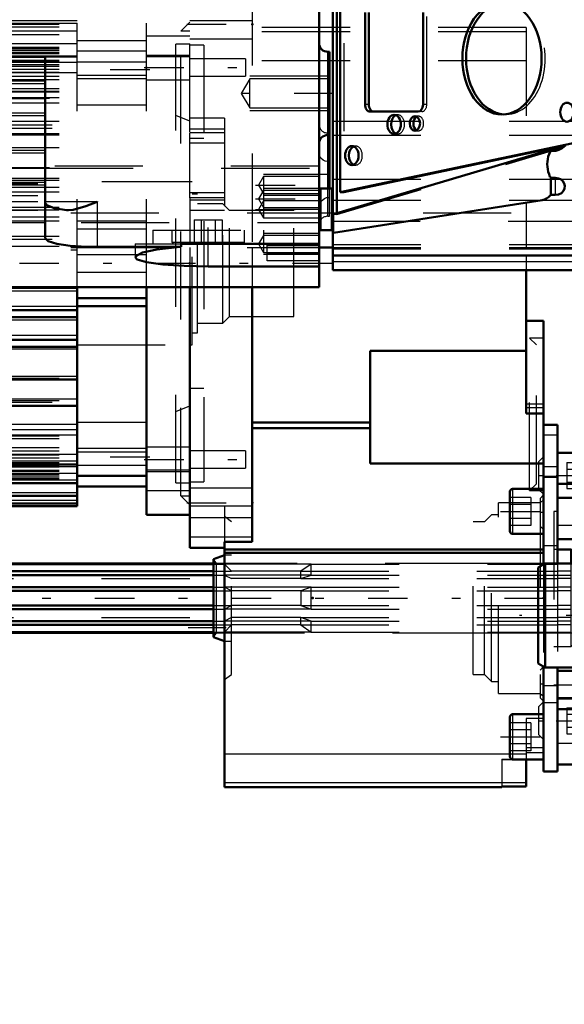
# Model space of a CAD drawing. Units: inches. Extents: x 7 to 156, y 14 to 163.
# Drawn here: x 53 to 59, y 66 to 77 of the extents above; entities that cross this region are included whole.
import ezdxf

# ---------------------------------------------------------------- set-up
doc = ezdxf.new("R2010")
doc.units = ezdxf.units.IN
doc.header["$MEASUREMENT"] = 0
doc.linetypes.add('Center', pattern=[1.5, 0.45, -0.5, 0.05, -0.5])
doc.linetypes.add('Dashed', pattern=[2, 1, -1])
for name, color, linetype, lineweight in [('2d ConnectionPoints', 7, 'Continuous', 50), ('AM_0', 7, 'Continuous', 50), ('AM_4', 3, 'Continuous', 25), ('AM_5', 3, 'Continuous', 25), ('AM_7', 7, 'Center', 25), ('AM_9', 6, 'Dashed', 25)]:
    doc.layers.add(name, color=color, linetype=linetype, lineweight=lineweight)
doc.dimstyles.get("Standard").update_dxf_attribs({"dimtxt": 0.18, "dimasz": 0.18, "dimexe": 0.18, "dimexo": 0.0625, "dimgap": 0.09, "dimtad": 0, "dimtih": 1, "dimtoh": 1, "dimdec": 4, "dimzin": 0, "dimdsep": 46, "dimtxsty": 'Standard', "dimcen": 0.09, "dimadec": 0, "dimazin": 0, "dimtfac": 1, "dimtdec": 4, "dimtofl": 0, "dimtmove": 0, "dimatfit": 3, "dimfxl": 0, "dimtolj": 1, "dimtzin": 0, "dimarcsym": 0})

# ---------------------------------------------------------------- blocks, each defined once
blk = doc.blocks.new('9_5040360_3_0_in_39B77_1_1_GN_Wire_Rope_Hoist_900')
at = {"layer": 'AM_7'}
blk.add_line((63.396, 70.267), (58.719, 70.267), dxfattribs=at)
blk = doc.blocks.new('10_5040360_4_0_in_39B77_1_1_GN_Wire_Rope_Hoist_900')
at = {"layer": 'AM_0'}
for p, q in [((59.01, 70.858), (58.931, 70.812)), ((58.931, 69.722), (58.931, 70.812)), ((59.837, 70.858), (59.01, 70.858)), ((59.01, 69.676), (59.01, 70.858)), ((58.931, 69.722), (59.01, 69.676)), ((59.01, 69.676), (59.837, 69.676))]:
    blk.add_line(p, q, dxfattribs=at)
at = {"layer": 'AM_9'}
for p, q in [((63.136, 71.133), (62.868, 71.133)), ((63.183, 71.106), (63.136, 71.133)), ((63.136, 69.401), (63.136, 71.133)), ((63.183, 69.428), (63.183, 71.106)), ((62.79, 70.858), (59.837, 70.858)), ((62.79, 69.676), (62.79, 70.858)), ((59.837, 69.676), (62.79, 69.676)), ((63.136, 69.401), (63.183, 69.428)), ((62.868, 69.401), (63.136, 69.401))]:
    blk.add_line(p, q, dxfattribs=at)
for centre, start, end in [((62.79, 70.936), 270, 0), ((62.79, 69.598), 0, 90)]:
    blk.add_arc(centre, 0.0787, start, end, dxfattribs=at)
blk = doc.blocks.new('13_SF171131M_0_in_39B77_1_1_GN_Wire_Rope_Hoist_900')
at = {"layer": 'AM_0'}
for p, q in [((46.412, 73.988), (53.695, 73.988)), ((53.695, 71.508), (53.695, 73.993)), ((54.483, 71.409), (54.483, 73.993)), ((53.695, 73.87), (54.483, 73.87)), ((46.49, 73.732), (53.695, 73.732)), ((53.695, 73.778), (54.483, 73.778)), ((46.49, 73.653), (53.695, 73.653)), ((46.49, 73.397), (53.695, 73.397)), ((46.49, 73.319), (53.695, 73.319)), ((46.49, 72.946), (53.695, 72.946)), ((46.49, 72.649), (53.695, 72.649)), ((46.412, 71.983), (53.695, 71.983)), ((53.695, 71.852), (54.483, 71.852)), ((46.412, 71.768), (53.695, 71.768)), ((53.695, 71.731), (54.483, 71.731)), ((46.412, 71.624), (53.695, 71.624)), ((46.412, 71.539), (53.695, 71.539)), ((46.412, 71.508), (53.695, 71.508)), ((54.483, 71.409), (54.975, 71.409))]:
    blk.add_line(p, q, dxfattribs=at)
at = {"layer": 'AM_4'}
for p, q in [((46.49, 73.954), (53.695, 73.954)), ((46.49, 73.779), (53.695, 73.779)), ((46.49, 73.624), (53.695, 73.624)), ((46.49, 73.45), (53.695, 73.45)), ((46.49, 73.295), (53.695, 73.295)), ((46.49, 72.728), (53.695, 72.728)), ((46.49, 72.44), (53.695, 72.44)), ((46.49, 72.38), (53.695, 72.38)), ((46.49, 72.022), (53.695, 72.022)), ((54.975, 71.916), (54.483, 71.916)), ((46.49, 71.808), (53.695, 71.808)), ((46.49, 71.663), (53.695, 71.663)), ((54.975, 71.682), (54.483, 71.682)), ((46.49, 71.578), (53.695, 71.578))]:
    blk.add_line(p, q, dxfattribs=at)
at = {"layer": 'AM_7'}
for p, q in [((54.522, 76.463), (53.656, 76.463)), ((56.589, 74.263), (42.232, 74.263)), ((54.522, 72.064), (53.656, 72.064))]:
    blk.add_line(p, q, dxfattribs=at)
at = {"layer": 'AM_9'}
for p, q in [((54.483, 73.993), (54.483, 77.118)), ((53.695, 77.019), (46.412, 77.019)), ((53.695, 76.988), (46.412, 76.988)), ((46.49, 76.98), (53.695, 76.98)), ((46.49, 76.949), (53.695, 76.949)), ((53.695, 73.993), (53.695, 77.019)), ((54.975, 77.004), (54.872, 76.901)), ((53.695, 76.903), (46.412, 76.903)), ((46.49, 76.863), (53.695, 76.863)), ((54.975, 76.845), (54.483, 76.845)), ((54.975, 76.901), (54.872, 76.901)), ((54.872, 71.626), (54.872, 76.901)), ((53.695, 76.759), (46.412, 76.759)), ((46.49, 76.719), (53.695, 76.719)), ((46.49, 76.703), (53.695, 76.703)), ((53.695, 76.796), (54.483, 76.796)), ((54.975, 76.754), (54.817, 76.754)), ((54.817, 71.773), (54.817, 76.754)), ((46.49, 76.686), (53.695, 76.686)), ((46.49, 76.664), (53.695, 76.664)), ((46.49, 76.662), (53.695, 76.662)), ((46.49, 76.647), (53.695, 76.647)), ((46.49, 76.647), (53.695, 76.647)), ((46.718, 76.623), (53.695, 76.623)), ((46.723, 76.611), (53.695, 76.611)), ((54.483, 76.675), (53.695, 76.675)), ((54.975, 76.626), (54.483, 76.626)), ((54.975, 76.611), (54.483, 76.611)), ((53.695, 76.544), (46.446, 76.544)), ((46.49, 76.573), (53.695, 76.573)), ((46.49, 76.571), (53.695, 76.571)), ((46.49, 76.56), (54.483, 76.561)), ((46.49, 76.523), (53.695, 76.523)), ((46.49, 76.504), (53.695, 76.504)), ((46.49, 76.47), (53.695, 76.47)), ((53.695, 76.552), (54.483, 76.552)), ((53.695, 76.429), (45.585, 76.429)), ((46.49, 76.435), (53.695, 76.435)), ((46.49, 76.431), (53.695, 76.431)), ((46.49, 76.389), (53.695, 76.389)), ((46.49, 76.354), (53.695, 76.354)), ((53.695, 76.402), (54.483, 76.402)), ((53.695, 76.364), (54.483, 76.364)), ((46.49, 76.251), (53.695, 76.251)), ((54.483, 76.35), (54.975, 76.35)), ((46.49, 76.219), (53.695, 76.219)), ((46.49, 76.211), (53.695, 76.211)), ((46.49, 76.147), (53.695, 76.147)), ((46.49, 76.087), (53.695, 76.087)), ((53.695, 76.066), (54.483, 76.066)), ((54.975, 75.878), (54.817, 75.945)), ((46.412, 75.838), (53.695, 75.838)), ((46.412, 75.836), (53.695, 75.836)), ((46.412, 75.799), (53.695, 75.799)), ((46.49, 75.878), (53.695, 75.878)), ((46.49, 75.74), (53.695, 75.74)), ((46.49, 75.727), (53.695, 75.727)), ((46.49, 75.725), (53.695, 75.725)), ((54.975, 75.008), (54.975, 75.745)), ((46.49, 75.581), (53.695, 75.581)), ((46.49, 75.232), (53.695, 75.232)), ((46.49, 75.208), (53.695, 75.208)), ((46.49, 75.13), (53.695, 75.13)), ((54.975, 75.189), (53.695, 75.189)), ((46.49, 75.077), (53.695, 75.077)), ((46.49, 74.903), (53.695, 74.903)), ((46.49, 74.874), (53.695, 74.874)), ((46.49, 74.795), (53.695, 74.795)), ((46.49, 74.748), (53.695, 74.748)), ((53.695, 74.749), (54.483, 74.749)), ((46.49, 74.573), (53.695, 74.573)), ((53.695, 74.657), (54.483, 74.657)), ((46.412, 74.538), (53.695, 74.539)), ((46.49, 74.46), (53.695, 74.46)), ((51.624, 74.418), (53.695, 74.418)), ((54.483, 74.362), (53.695, 74.362)), ((53.695, 74.165), (54.483, 74.165)), ((51.742, 74.108), (53.695, 74.108)), ((51.742, 74.067), (53.695, 74.067)), ((53.695, 73.338), (54.975, 73.338)), ((53.695, 72.981), (46.49, 72.981)), ((46.49, 72.963), (53.695, 72.963)), ((46.49, 72.962), (53.695, 72.962)), ((46.412, 72.689), (53.695, 72.689)), ((46.49, 72.708), (53.695, 72.708)), ((54.817, 72.582), (54.975, 72.649)), ((53.695, 72.46), (54.483, 72.46)), ((53.695, 72.315), (46.49, 72.315)), ((46.49, 72.308), (53.695, 72.308)), ((46.49, 72.276), (53.695, 72.276)), ((46.49, 72.173), (53.695, 72.173)), ((46.49, 72.138), (53.695, 72.138)), ((54.483, 72.163), (53.695, 72.163)), ((53.695, 72.125), (54.483, 72.125)), ((54.975, 72.177), (54.483, 72.177)), ((45.585, 72.098), (53.695, 72.098)), ((53.695, 72.096), (46.49, 72.096)), ((46.49, 72.092), (53.695, 72.092)), ((46.49, 72.057), (53.695, 72.057)), ((46.49, 72.004), (53.695, 72.004)), ((46.49, 71.967), (54.483, 71.966)), ((53.695, 71.955), (46.49, 71.955)), ((46.49, 71.954), (53.695, 71.954)), ((46.49, 71.916), (53.695, 71.916)), ((46.49, 71.904), (53.695, 71.904)), ((53.695, 71.975), (54.483, 71.975)), ((54.483, 71.901), (54.975, 71.901)), ((53.695, 71.88), (46.49, 71.88)), ((46.49, 71.879), (53.695, 71.879)), ((46.49, 71.865), (53.695, 71.865)), ((46.49, 71.863), (53.695, 71.863)), ((46.49, 71.84), (53.695, 71.84)), ((46.49, 71.824), (53.695, 71.824)), ((54.817, 71.773), (54.975, 71.773)), ((46.49, 71.547), (53.695, 71.547)), ((54.872, 71.626), (54.975, 71.626)), ((54.872, 71.626), (54.975, 71.523))]:
    blk.add_line(p, q, dxfattribs=at)
blk = doc.blocks.new('14_SF17213143G_0_in_39B77_1_1_GN_Wire_Rope_Hoist_900')
at = {"layer": 'AM_0'}
for p, q in [((58.794, 72.562), (58.794, 74.189)), ((54.975, 73.993), (54.975, 71.036)), ((55.683, 73.993), (55.683, 71.103)), ((58.99, 73.614), (58.794, 73.614)), ((58.99, 73.614), (58.99, 71.878)), ((57.022, 73.273), (57.022, 71.993)), ((57.022, 73.273), (58.794, 73.273)), ((58.794, 72.562), (58.99, 72.562)), ((57.022, 72.458), (55.683, 72.458)), ((57.022, 72.393), (55.683, 72.393)), ((58.99, 71.993), (57.022, 71.993)), ((55.368, 71.103), (55.368, 68.319)), ((55.683, 71.103), (55.368, 71.103)), ((55.368, 71.036), (54.975, 71.036)), ((58.99, 71.015), (55.368, 71.015)), ((55.368, 70.952), (55.244, 70.907)), ((55.244, 70.021), (55.244, 70.907)), ((58.99, 70.98), (55.368, 70.98)), ((55.244, 70.021), (55.368, 69.976)), ((58.794, 68.633), (58.794, 68.324)), ((55.368, 68.319), (58.518, 68.319)), ((58.518, 68.324), (58.518, 68.319)), ((58.518, 68.324), (58.794, 68.324))]:
    blk.add_line(p, q, dxfattribs=at)
at = {"layer": 'AM_4'}
for p, q in [((58.99, 72.668), (58.794, 72.668)), ((58.99, 72.624), (58.794, 72.624)), ((55.683, 71.509), (54.975, 71.509)), ((55.683, 71.157), (54.975, 71.157)), ((58.609, 68.693), (55.368, 68.693)), ((58.794, 68.366), (55.368, 68.366))]:
    blk.add_line(p, q, dxfattribs=at)
at = {"layer": 'AM_7'}
for p, q in [((54.939, 76.98), (55.719, 76.98)), ((54.458, 76.488), (55.636, 76.488)), ((58.998, 72.551), (58.825, 72.551)), ((54.458, 72.039), (55.636, 72.039)), ((58.933, 71.856), (58.993, 71.856)), ((54.939, 71.547), (55.719, 71.547)), ((58.949, 71.439), (58.992, 71.439)), ((54.955, 70.13), (55.388, 70.13)), ((58.949, 69.49), (58.992, 69.49)), ((58.933, 69.072), (58.993, 69.072))]:
    blk.add_line(p, q, dxfattribs=at)
at = {"layer": 'AM_9'}
for p, q in [((55.683, 77.511), (54.975, 77.511)), ((54.975, 75.759), (54.975, 77.511)), ((55.683, 77.511), (55.683, 74.485)), ((55.683, 77.369), (54.975, 77.369)), ((55.683, 77.147), (54.975, 77.147)), ((55.683, 77.018), (54.975, 77.018)), ((58.794, 76.941), (55.683, 76.941)), ((58.794, 76.941), (58.794, 74.445)), ((54.975, 76.813), (55.683, 76.813)), ((58.794, 76.894), (55.683, 76.894)), ((55.132, 76.744), (54.975, 76.744)), ((55.132, 76.744), (55.132, 71.783)), ((55.605, 76.586), (54.975, 76.586)), ((55.605, 76.586), (55.605, 76.389)), ((58.794, 76.566), (55.683, 76.566)), ((54.975, 76.389), (55.605, 76.389)), ((55.368, 75.914), (54.975, 75.914)), ((55.368, 75.914), (55.368, 74.866)), ((55.368, 75.789), (54.975, 75.789)), ((55.368, 75.745), (54.975, 75.745)), ((55.132, 75.681), (54.975, 75.681)), ((55.368, 75.629), (54.975, 75.629)), ((55.002, 75.189), (54.975, 75.189)), ((55.002, 73.338), (55.002, 75.189)), ((55.368, 75.064), (54.975, 75.064)), ((55.061, 75.051), (55.002, 75.051)), ((55.061, 73.476), (55.061, 75.051)), ((55.368, 75.008), (54.975, 75.008)), ((54.975, 75.008), (54.975, 74.485)), ((55.368, 74.981), (54.975, 74.981)), ((55.349, 74.942), (55.061, 74.942)), ((55.427, 74.864), (55.349, 74.942)), ((55.349, 73.584), (55.349, 74.942)), ((55.368, 74.866), (54.975, 74.866)), ((56.156, 74.864), (55.427, 74.864)), ((55.427, 73.663), (55.427, 74.864)), ((56.156, 73.663), (56.156, 74.864)), ((54.975, 74.445), (54.975, 73.993)), ((55.683, 74.445), (55.683, 73.993)), ((58.794, 74.356), (58.794, 74.189)), ((55.061, 73.584), (55.349, 73.584)), ((55.349, 73.584), (55.427, 73.663)), ((55.427, 73.663), (56.156, 73.663)), ((55.002, 73.476), (55.061, 73.476)), ((54.975, 73.338), (55.002, 73.338)), ((58.912, 73.338), (58.833, 73.417)), ((58.99, 73.417), (58.833, 73.417)), ((58.833, 71.685), (58.833, 73.417)), ((58.912, 71.763), (58.912, 73.338)), ((54.975, 72.846), (55.132, 72.846)), ((55.605, 72.137), (54.975, 72.137)), ((55.605, 72.137), (55.605, 71.941)), ((58.99, 72.069), (58.935, 72.013)), ((58.935, 72.013), (58.935, 71.698)), ((54.975, 71.941), (55.605, 71.941)), ((54.975, 71.783), (55.132, 71.783)), ((55.683, 71.714), (54.975, 71.714)), ((58.833, 71.685), (58.912, 71.763)), ((58.833, 71.685), (58.99, 71.685)), ((58.935, 71.698), (58.99, 71.643)), ((58.951, 71.547), (58.479, 71.547)), ((58.479, 69.382), (58.479, 71.547)), ((58.99, 71.635), (58.951, 71.596)), ((58.951, 71.596), (58.951, 69.332)), ((58.99, 71.579), (58.951, 71.547)), ((55.368, 71.508), (54.975, 71.508)), ((55.368, 71.508), (55.368, 71.103)), ((54.975, 71.38), (55.683, 71.38)), ((55.447, 71.33), (55.368, 71.389)), ((55.447, 69.598), (55.447, 71.33)), ((58.321, 71.33), (58.193, 71.33)), ((58.193, 69.598), (58.193, 71.33)), ((58.4, 71.409), (58.321, 71.33)), ((58.321, 69.598), (58.321, 71.33)), ((58.479, 71.409), (58.4, 71.409)), ((58.4, 69.519), (58.4, 71.409)), ((58.951, 71.281), (58.99, 71.242)), ((55.276, 70.858), (55.244, 70.907)), ((55.447, 70.952), (55.368, 70.952)), ((58.193, 70.858), (55.276, 70.858)), ((55.276, 70.07), (55.276, 70.858)), ((55.447, 70.769), (55.368, 70.85)), ((56.353, 70.85), (55.368, 70.85)), ((56.235, 70.769), (55.447, 70.769)), ((56.353, 70.85), (56.235, 70.769)), ((56.235, 70.685), (56.235, 70.769)), ((56.353, 70.725), (56.353, 70.85)), ((55.368, 70.725), (55.447, 70.685)), ((56.353, 70.725), (55.368, 70.725)), ((56.235, 70.685), (55.447, 70.685)), ((56.235, 70.685), (56.353, 70.725)), ((55.447, 70.548), (55.368, 70.589)), ((56.353, 70.589), (55.368, 70.589)), ((56.235, 70.548), (55.447, 70.548)), ((56.353, 70.589), (56.235, 70.548)), ((56.235, 70.548), (56.235, 70.38)), ((56.353, 70.34), (56.353, 70.589)), ((55.368, 70.34), (55.447, 70.38)), ((56.353, 70.34), (55.368, 70.34)), ((56.235, 70.38), (55.447, 70.38)), ((56.235, 70.38), (56.353, 70.34)), ((55.447, 70.244), (55.368, 70.203)), ((56.235, 70.244), (55.447, 70.244)), ((56.235, 70.159), (56.235, 70.244)), ((56.353, 70.203), (56.235, 70.244)), ((56.353, 70.203), (55.368, 70.203)), ((55.368, 70.078), (55.447, 70.159)), ((56.235, 70.159), (55.447, 70.159)), ((56.235, 70.159), (56.353, 70.078)), ((56.353, 70.078), (56.353, 70.203)), ((55.244, 70.021), (55.276, 70.07)), ((55.276, 70.07), (58.193, 70.07)), ((56.353, 70.078), (55.368, 70.078)), ((55.368, 69.976), (55.447, 69.976)), ((58.99, 69.687), (58.951, 69.647)), ((55.368, 69.539), (55.447, 69.598)), ((58.193, 69.598), (58.321, 69.598)), ((58.321, 69.598), (58.4, 69.519)), ((58.4, 69.519), (58.479, 69.519)), ((58.479, 69.382), (58.951, 69.382)), ((58.951, 69.382), (58.99, 69.349)), ((58.951, 69.332), (58.99, 69.293)), ((58.99, 69.285), (58.935, 69.23)), ((58.935, 69.23), (58.935, 68.915)), ((58.794, 69.098), (58.794, 68.633)), ((58.99, 69.098), (58.794, 69.098)), ((58.935, 68.915), (58.99, 68.859)), ((58.99, 68.764), (58.794, 68.764)), ((58.794, 68.693), (58.609, 68.693)), ((58.794, 68.712), (58.99, 68.712)), ((58.518, 68.637), (58.794, 68.637)), ((58.518, 68.637), (58.518, 68.324)), ((58.518, 68.633), (58.64, 68.633))]:
    blk.add_line(p, q, dxfattribs=at)
blk = doc.blocks.new('15_SF171131TA_0_in_39B77_1_1_GN_Wire_Rope_Hoist_900')
at = {"layer": 'AM_0'}
for p, q in [((58.99, 72.433), (59.148, 72.433)), ((59.148, 72.433), (59.148, 70.858)), ((59.392, 72.112), (59.148, 72.112)), ((59.412, 71.763), (59.412, 72.092)), ((58.99, 70.846), (58.99, 71.878)), ((58.99, 71.842), (59.148, 71.842)), ((58.609, 71.673), (58.609, 71.224)), ((58.99, 71.704), (58.64, 71.704)), ((59.837, 71.763), (59.148, 71.763)), ((60.171, 71.763), (60.152, 71.763)), ((58.64, 71.193), (58.99, 71.193)), ((59.148, 71.133), (59.837, 71.133)), ((59.305, 71.015), (59.148, 71.015)), ((59.305, 70.858), (59.305, 71.015)), ((59.345, 70.976), (59.305, 71.015)), ((59.345, 70.858), (59.345, 70.976)), ((58.99, 69.688), (58.99, 68.496)), ((59.148, 69.676), (59.148, 68.496)), ((59.329, 69.637), (59.148, 69.637)), ((59.345, 69.622), (59.329, 69.637)), ((59.329, 69.328), (59.329, 69.637)), ((59.345, 69.338), (59.345, 69.622)), ((59.392, 69.328), (59.148, 69.328)), ((59.335, 69.328), (59.345, 69.338)), ((59.837, 69.204), (59.148, 69.204)), ((59.412, 69.204), (59.412, 69.308)), ((60.171, 69.204), (60.152, 69.204)), ((58.609, 69.114), (58.609, 68.665)), ((58.99, 69.145), (58.64, 69.145)), ((58.64, 68.633), (58.99, 68.633)), ((59.148, 68.574), (60.171, 68.574)), ((58.99, 68.496), (59.148, 68.496))]:
    blk.add_line(p, q, dxfattribs=at)
for centre, radius, start, end in [((59.392, 72.092), 0.0197, 360, 90), ((58.64, 71.673), 0.0315, 90, 180), ((58.64, 71.224), 0.0315, 180, 270), ((59.392, 69.308), 0.0197, 0, 90), ((58.64, 69.114), 0.0315, 90, 180), ((58.64, 68.665), 0.0315, 180, 270)]:
    blk.add_arc(centre, radius, start, end, dxfattribs=at)
at = {"layer": 'AM_4'}
for p, q in [((58.99, 72.317), (59.148, 72.317)), ((59.392, 71.763), (59.392, 72.112)), ((58.99, 71.957), (59.148, 71.957)), ((58.64, 71.704), (58.64, 71.193)), ((58.99, 71.06), (59.148, 71.06)), ((58.99, 70.866), (59.148, 70.866)), ((58.99, 69.472), (59.148, 69.472)), ((59.392, 69.204), (59.392, 69.328)), ((58.99, 69.278), (59.148, 69.278)), ((58.64, 69.145), (58.64, 68.633))]:
    blk.add_line(p, q, dxfattribs=at)
at = {"layer": 'AM_7'}
for p, q in [((59.135, 71.856), (59.425, 71.856)), ((59.138, 69.48), (59.355, 69.48)), ((59.135, 69.072), (59.425, 69.072))]:
    blk.add_line(p, q, dxfattribs=at)
at = {"layer": 'AM_9'}
for p, q in [((59.254, 72.004), (59.412, 72.004)), ((59.254, 72.004), (59.254, 71.708)), ((59.254, 71.93), (59.412, 71.93)), ((59.254, 71.782), (59.412, 71.782)), ((59.254, 71.708), (59.412, 71.708)), ((59.392, 71.6), (59.392, 71.763)), ((59.412, 71.62), (59.412, 71.763)), ((60.152, 71.763), (59.837, 71.763)), ((60.172, 71.763), (60.172, 71.133)), ((58.845, 71.608), (58.609, 71.608)), ((58.845, 71.608), (58.845, 71.289)), ((59.329, 71.606), (59.148, 71.606)), ((59.148, 71.6), (59.392, 71.6)), ((59.329, 71.291), (59.329, 71.606)), ((59.345, 71.59), (59.329, 71.606)), ((59.345, 71.307), (59.345, 71.59)), ((60.68, 71.601), (60.172, 71.601)), ((60.695, 71.586), (60.68, 71.601)), ((60.68, 71.601), (60.68, 71.296)), ((60.695, 71.586), (60.695, 71.311)), ((58.845, 71.528), (58.609, 71.528)), ((59.148, 71.448), (59.109, 71.448)), ((59.109, 71.448), (59.109, 69.48)), ((58.845, 71.369), (58.609, 71.369)), ((58.845, 71.289), (58.609, 71.289)), ((59.148, 71.291), (59.329, 71.291)), ((59.329, 71.291), (59.345, 71.307)), ((60.172, 71.296), (60.68, 71.296)), ((60.68, 71.296), (60.695, 71.311)), ((59.837, 71.133), (60.171, 71.133)), ((59.148, 71.015), (59.109, 71.015)), ((59.345, 70.858), (58.99, 70.858)), ((58.99, 70.846), (58.99, 69.688)), ((59.148, 70.858), (59.148, 69.676)), ((59.305, 70.85), (59.148, 70.85)), ((59.305, 70.769), (59.148, 70.769)), ((59.305, 69.913), (59.305, 70.858)), ((59.345, 69.952), (59.345, 70.858)), ((59.148, 70.725), (59.305, 70.725)), ((59.305, 70.685), (59.148, 70.685)), ((59.305, 70.589), (59.148, 70.589)), ((59.305, 70.548), (59.148, 70.548)), ((59.305, 70.38), (59.148, 70.38)), ((59.148, 70.34), (59.305, 70.34)), ((59.305, 70.244), (59.148, 70.244)), ((59.305, 70.203), (59.148, 70.203)), ((59.305, 70.159), (59.148, 70.159)), ((58.99, 70.07), (59.345, 70.07)), ((59.148, 70.078), (59.305, 70.078)), ((59.109, 69.913), (59.305, 69.913)), ((59.305, 69.913), (59.345, 69.952)), ((59.109, 69.48), (59.148, 69.48)), ((59.148, 69.322), (59.329, 69.322)), ((59.329, 69.322), (59.335, 69.328)), ((59.329, 69.322), (59.329, 69.328)), ((59.254, 69.22), (59.412, 69.22)), ((59.254, 69.22), (59.254, 68.925)), ((59.392, 68.816), (59.392, 69.204)), ((59.412, 68.836), (59.412, 69.204)), ((60.152, 69.204), (59.837, 69.204)), ((60.172, 69.204), (60.172, 68.574)), ((59.254, 69.146), (59.412, 69.146)), ((58.845, 69.049), (58.609, 69.049)), ((58.845, 69.049), (58.845, 68.73)), ((59.254, 68.998), (59.412, 68.998)), ((60.68, 69.042), (60.172, 69.042)), ((60.695, 69.027), (60.68, 69.042)), ((60.68, 69.042), (60.68, 68.737)), ((60.695, 69.027), (60.695, 68.752)), ((58.845, 68.969), (58.609, 68.969)), ((59.254, 68.925), (59.412, 68.925)), ((58.845, 68.81), (58.609, 68.81)), ((59.148, 68.816), (59.392, 68.816)), ((60.68, 68.737), (60.695, 68.752)), ((58.845, 68.73), (58.609, 68.73)), ((60.172, 68.737), (60.68, 68.737))]:
    blk.add_line(p, q, dxfattribs=at)
for centre, end in [((59.392, 71.62), 360), ((59.392, 68.836), 0)]:
    blk.add_arc(centre, 0.0197, 270, end, dxfattribs=at)
blk = doc.blocks.new('16_21273036001164_2_0_in_39B77_1_1_GN_Wire_Rope_Hoist_900')
at = {"layer": 'AM_0'}
for p, q in [((55.244, 70.858), (21.955, 70.858)), ((22.795, 70.85), (55.244, 70.85)), ((22.86, 70.769), (55.244, 70.769)), ((22.86, 70.725), (55.244, 70.725)), ((22.86, 70.589), (55.244, 70.589)), ((22.86, 70.548), (55.244, 70.548)), ((22.86, 70.38), (55.244, 70.38)), ((22.86, 70.34), (55.244, 70.34)), ((22.86, 70.203), (55.244, 70.203)), ((22.86, 70.159), (55.244, 70.159)), ((22.86, 70.078), (55.244, 70.078)), ((22.86, 70.07), (55.244, 70.07))]:
    blk.add_line(p, q, dxfattribs=at)
at = {"layer": 'AM_9'}
for p, q in [((55.275, 70.858), (55.244, 70.858)), ((55.244, 70.85), (55.368, 70.85)), ((55.244, 70.769), (55.447, 70.769)), ((56.235, 70.769), (59.148, 70.769)), ((56.353, 70.85), (59.148, 70.85)), ((58.99, 70.858), (58.193, 70.858)), ((17.973, 70.685), (55.447, 70.685)), ((55.244, 70.725), (55.368, 70.725)), ((56.235, 70.685), (59.148, 70.685)), ((56.353, 70.725), (59.148, 70.725)), ((55.244, 70.589), (55.368, 70.589)), ((55.244, 70.548), (55.447, 70.548)), ((56.235, 70.548), (59.148, 70.548)), ((56.353, 70.589), (59.148, 70.589)), ((55.244, 70.38), (55.447, 70.38)), ((55.244, 70.34), (55.368, 70.34)), ((56.235, 70.38), (59.148, 70.38)), ((56.353, 70.34), (59.148, 70.34)), ((17.973, 70.244), (55.447, 70.244)), ((56.235, 70.244), (59.148, 70.244)), ((55.244, 70.203), (55.368, 70.203)), ((55.244, 70.159), (55.447, 70.159)), ((56.235, 70.159), (59.148, 70.159)), ((56.353, 70.203), (59.148, 70.203)), ((55.244, 70.078), (55.368, 70.078)), ((55.244, 70.07), (55.275, 70.07)), ((56.353, 70.078), (59.148, 70.078)), ((58.193, 70.07), (58.99, 70.07))]:
    blk.add_line(p, q, dxfattribs=at)
blk = doc.blocks.new('19_3437005230_0_in_39B77_1_1_GN_Wire_Rope_Hoist_900')
at = {"layer": 'AM_7'}
for p, q in [((58.504, 71.448), (63.003, 71.448)), ((58.504, 68.889), (63.003, 68.889))]:
    blk.add_line(p, q, dxfattribs=at)
blk = doc.blocks.new('23_2425000410_2_0_in_39B77_1_1_GN_Wire_Rope_Hoist_900')
at = {"layer": 'AM_7'}
blk.add_line((15.148, 70.464), (66.644, 70.464), dxfattribs=at)
blk = doc.blocks.new('27_SH3_L_L2_EC_YAL_0_in_39B77_1_1_GN_Wire_Rope_Hoist_900')
at = {"layer": 'AM_0'}
for p, q in [((56.599, 74.189), (56.599, 84.465)), ((56.644, 78.737), (56.644, 74.836)), ((56.682, 78.737), (56.682, 75.075)), ((56.966, 77.115), (56.966, 76.067)), ((57.007, 77.115), (57.007, 76.067)), ((57.623, 76.067), (57.623, 77.115)), ((57.021, 75.989), (57.567, 75.989)), ((56.682, 75.075), (59.399, 75.646)), ((56.723, 75.075), (59.196, 75.595)), ((59.196, 75.595), (59.196, 75.575)), ((56.605, 74.824), (59.065, 75.553)), ((59.079, 75.556), (59.124, 75.563)), ((59.124, 75.544), (59.079, 75.544)), ((59.079, 75.236), (59.124, 75.236)), ((56.58, 75.115), (56.462, 75.115)), ((56.723, 75.075), (56.682, 75.075)), ((59.079, 75.043), (59.124, 75.043)), ((56.605, 74.611), (58.974, 74.983)), ((56.462, 74.642), (56.58, 74.642)), ((56.599, 74.356), (59.591, 74.356)), ((56.599, 74.189), (59.591, 74.189))]:
    blk.add_line(p, q, dxfattribs=at)
for points in [[(59.24, 75.602), (59.202, 75.572), (59.165, 75.552), (59.132, 75.544), (59.124, 75.544)], [(59.124, 75.563), (59.141, 75.565), (59.158, 75.568), (59.175, 75.571), (59.191, 75.574), (59.196, 75.575)], [(59.196, 75.595), (59.211, 75.597), (59.226, 75.6), (59.24, 75.602)], [(59.065, 75.532), (59.054, 75.505), (59.045, 75.478), (59.039, 75.449), (59.035, 75.42), (59.033, 75.391), (59.035, 75.362), (59.038, 75.333), (59.045, 75.304), (59.053, 75.276), (59.064, 75.249), (59.065, 75.248)], [(59.079, 75.556), (59.077, 75.556), (59.076, 75.555), (59.074, 75.555), (59.072, 75.555), (59.071, 75.555), (59.069, 75.554), (59.068, 75.554), (59.066, 75.553), (59.065, 75.553), (59.065, 75.553)], [(59.065, 75.532), (59.07, 75.54), (59.073, 75.542), (59.077, 75.544), (59.079, 75.544)], [(59.079, 75.236), (59.076, 75.237), (59.072, 75.239), (59.068, 75.243), (59.065, 75.248)], [(59.124, 75.236), (59.161, 75.23), (59.185, 75.219)], [(59.124, 75.043), (59.16, 75.048), (59.193, 75.063), (59.217, 75.087), (59.229, 75.116), (59.231, 75.145), (59.225, 75.173), (59.211, 75.197), (59.19, 75.216), (59.185, 75.219)], [(58.974, 74.983), (58.987, 74.986), (59, 74.991), (59.013, 74.996), (59.025, 75.002), (59.036, 75.01), (59.047, 75.018), (59.057, 75.028), (59.065, 75.036)], [(59.079, 75.043), (59.074, 75.042), (59.07, 75.04), (59.065, 75.036)], [(56.605, 74.824), (56.604, 74.824), (56.603, 74.823), (56.602, 74.823), (56.601, 74.823), (56.6, 74.822), (56.6, 74.822), (56.6, 74.822), (56.599, 74.821), (56.599, 74.821)], [(56.605, 74.611), (56.601, 74.61), (56.599, 74.61), (56.599, 74.609)]]:
    blk.add_lwpolyline(points, dxfattribs=at)
for centre, start, end in [((56.58, 75.134), 270, 360), ((56.462, 75.095), 90, 167.317), ((56.462, 74.662), 192.683, 270), ((56.58, 74.623), 0, 90)]:
    blk.add_arc(centre, 0.0197, start, end, dxfattribs=at)
for centre, major_axis in [((58.519, 76.591), (0, 0.636)), ((59.257, 75.981), (0, 0.108)), ((57.294, 75.843), (0, 0.108)), ((57.53, 75.853), (0, 0.0827)), ((56.815, 75.489), (0, 0.108))]:
    blk.add_ellipse(centre, major_axis=major_axis, ratio=0.707107, dxfattribs=at)
for centre, major_axis, start_param, end_param in [((58.561, 76.591), (0, 0.636), 0.046332, 3.095261), ((57.021, 76.067), (0, 0.0787), 1.570796, 3.141593), ((57.063, 76.067), (0, 0.0787), 1.570796, 3.141593), ((57.567, 76.067), (0, 0.0787), 3.141593, 4.712389), ((57.336, 75.843), (0, 0.108), 0.275469, 2.866124), ((57.571, 75.853), (0, 0.0827), 0.364185, 2.777408), ((56.857, 75.489), (0, 0.108), 0.275469, 2.866124)]:
    blk.add_ellipse(centre, major_axis=major_axis, ratio=0.707107, start_param=start_param, end_param=end_param, dxfattribs=at)
at = {"layer": 'AM_4'}
for p, q in [((57.007, 76.067), (56.966, 76.067)), ((59.065, 75.553), (59.065, 75.532)), ((59.079, 75.556), (59.079, 75.544)), ((59.124, 75.563), (59.124, 75.544)), ((59.065, 75.248), (59.065, 75.036)), ((59.079, 75.236), (59.079, 75.043)), ((59.124, 75.236), (59.124, 75.043)), ((59.185, 75.219), (59.591, 75.219)), ((56.462, 75.115), (56.462, 74.642)), ((56.58, 75.115), (56.58, 74.642)), ((58.974, 74.983), (59.591, 74.983)), ((56.605, 74.824), (56.605, 74.611)), ((56.599, 74.356), (59.591, 74.356)), ((56.599, 74.285), (59.591, 74.285))]:
    blk.add_line(p, q, dxfattribs=at)
at = {"layer": 'AM_9'}
for p, q in [((56.723, 78.764), (56.723, 75.075)), ((57.664, 76.067), (57.664, 77.115)), ((57.664, 76.067), (57.623, 76.067)), ((57.336, 75.951), (57.294, 75.951)), ((57.571, 75.936), (57.53, 75.936)), ((57.609, 75.989), (57.567, 75.989)), ((58.519, 75.955), (58.561, 75.955)), ((56.599, 75.879), (59.473, 75.879)), ((56.599, 75.722), (59.453, 75.722)), ((57.294, 75.735), (57.336, 75.735)), ((57.53, 75.77), (57.571, 75.77)), ((56.644, 74.819), (59.196, 75.575)), ((56.857, 75.597), (56.815, 75.597)), ((56.815, 75.38), (56.857, 75.38)), ((56.599, 75.219), (59.185, 75.219)), ((56.442, 75.095), (56.442, 74.662)), ((56.599, 74.983), (58.974, 74.983)), ((56.644, 74.819), (56.599, 74.819)), ((56.644, 74.836), (56.644, 74.819)), ((59.591, 74.741), (56.599, 74.741)), ((56.599, 74.479), (59.591, 74.479)), ((56.599, 74.431), (59.591, 74.431))]:
    blk.add_line(p, q, dxfattribs=at)
for centre, start, end in [((56.462, 75.095), 167.317, 180), ((56.462, 74.662), 180, 192.683)]:
    blk.add_arc(centre, 0.0197, start, end, dxfattribs=at)
for centre, major_axis, start_param, end_param in [((58.561, 76.591), (0, 0.636), 3.095261, 6.329517), ((57.609, 76.067), (0, 0.0787), 3.141593, 4.712389), ((57.336, 75.843), (0, 0.108), 2.866124, 6.558654), ((57.571, 75.853), (0, 0.0827), 2.777408, 6.64737), ((56.857, 75.489), (0, 0.108), 2.866124, 6.558654)]:
    blk.add_ellipse(centre, major_axis=major_axis, ratio=0.707107, start_param=start_param, end_param=end_param, dxfattribs=at)
blk = doc.blocks.new('29_SH3_20_H33_50HZ_400V_0_in_39B77_1_1_GN_Wire_Rope_Hoist_900')
at = {"layer": 'AM_0'}
for p, q in [((56.442, 82.162), (56.442, 73.993)), ((53.332, 76.611), (52.742, 76.611)), ((53.332, 74.551), (53.332, 76.611)), ((56.56, 76.667), (56.541, 76.667)), ((56.56, 75.115), (56.56, 76.667)), ((56.541, 75.722), (56.56, 75.722)), ((53.598, 74.867), (53.573, 74.869)), ((56.442, 74.485), (54.876, 74.485)), ((54.876, 74.485), (54.876, 74.451)), ((53.923, 74.451), (54.876, 74.451)), ((56.442, 74.231), (55.182, 74.231)), ((51.742, 73.993), (56.442, 73.993))]:
    blk.add_line(p, q, dxfattribs=at)
for points in [[(53.573, 74.869), (53.435, 74.893), (53.352, 74.924), (53.332, 74.951)], [(53.923, 74.966), (53.922, 74.965), (53.794, 74.915), (53.651, 74.873), (53.598, 74.867)], [(53.332, 74.551), (53.366, 74.517), (53.465, 74.487), (53.616, 74.465), (53.801, 74.453), (53.923, 74.451)], [(54.356, 74.336), (54.361, 74.348), (54.438, 74.388), (54.601, 74.422), (54.83, 74.448), (54.876, 74.451)], [(55.182, 74.231), (54.91, 74.236), (54.669, 74.252), (54.484, 74.277), (54.377, 74.31), (54.356, 74.336)]]:
    blk.add_lwpolyline(points, dxfattribs=at)
for centre, start, end in [((56.541, 76.765), 180, 270), ((56.541, 75.624), 90, 180)]:
    blk.add_arc(centre, 0.0984, start, end, dxfattribs=at)
at = {"layer": 'AM_4'}
for p, q in [((56.541, 75.115), (56.541, 76.667)), ((52.742, 76.138), (53.332, 76.138)), ((51.742, 75.347), (53.332, 75.347)), ((53.333, 74.966), (53.923, 74.966)), ((53.923, 74.966), (53.923, 74.451)), ((51.742, 74.73), (53.332, 74.73)), ((55.182, 74.231), (55.182, 74.485))]:
    blk.add_line(p, q, dxfattribs=at)
at = {"layer": 'AM_5'}
for p, q in [((56.56, 76.391), (55.655, 76.391)), ((53.332, 76.335), (52.427, 76.335)), ((53.332, 75.941), (52.427, 75.941)), ((56.56, 75.998), (55.655, 75.998)), ((53.332, 75.548), (52.427, 75.548)), ((56.442, 75.272), (55.812, 75.272)), ((53.332, 75.154), (52.427, 75.154)), ((56.442, 75.115), (55.812, 75.115)), ((56.442, 75.036), (55.812, 75.036)), ((56.442, 74.878), (55.812, 74.878)), ((56.442, 74.603), (55.812, 74.603)), ((56.442, 74.367), (55.812, 74.367))]:
    blk.add_line(p, q, dxfattribs=at)
at = {"layer": 'AM_7'}
for p, q in [((53.382, 76.138), (52.277, 76.138)), ((56.611, 76.195), (55.506, 76.195)), ((53.382, 75.351), (52.277, 75.351)), ((56.566, 75.272), (56.436, 75.272)), ((55.72, 75.154), (56.649, 75.154)), ((55.72, 74.997), (56.477, 74.997)), ((55.72, 74.878), (56.607, 74.878)), ((55.182, 74.476), (55.182, 74.671)), ((55.72, 74.485), (56.477, 74.485))]:
    blk.add_line(p, q, dxfattribs=at)
at = {"layer": 'AM_9'}
for p, q in [((55.655, 76.359), (55.556, 76.195)), ((56.56, 76.359), (55.655, 76.359)), ((55.655, 76.03), (55.655, 76.359)), ((53.332, 76.303), (52.427, 76.303)), ((55.556, 76.195), (55.655, 76.03)), ((55.655, 76.03), (56.56, 76.03)), ((52.427, 75.973), (53.332, 75.973)), ((56.56, 75.745), (56.541, 75.745)), ((53.332, 75.516), (52.427, 75.516)), ((56.442, 75.37), (51.979, 75.37)), ((52.781, 75.351), (53.332, 75.351)), ((56.56, 75.42), (56.541, 75.42)), ((53.332, 75.347), (56.442, 75.347)), ((55.812, 75.251), (55.754, 75.154)), ((56.442, 75.251), (55.812, 75.251)), ((55.812, 75.251), (55.812, 74.782)), ((52.249, 75.17), (53.332, 75.17)), ((52.427, 75.186), (53.332, 75.186)), ((55.754, 75.154), (55.812, 75.057)), ((52.249, 75.036), (53.332, 75.036)), ((55.812, 75.093), (55.754, 74.997)), ((56.442, 75.093), (55.812, 75.093)), ((55.812, 75.057), (56.442, 75.057)), ((56.541, 74.8), (56.541, 75.115)), ((56.56, 74.8), (56.56, 75.115)), ((52.249, 74.966), (53.332, 74.966)), ((55.754, 74.997), (55.812, 74.9)), ((55.812, 74.975), (55.754, 74.878)), ((56.442, 74.975), (55.812, 74.975)), ((56.541, 75.012), (56.56, 75.012)), ((52.249, 74.869), (53.573, 74.869)), ((52.249, 74.867), (53.599, 74.867)), ((55.754, 74.878), (55.812, 74.782)), ((55.812, 74.9), (56.442, 74.9)), ((56.541, 74.8), (56.56, 74.8)), ((51.742, 74.73), (56.442, 74.73)), ((55.023, 74.76), (55.023, 74.485)), ((55.023, 74.76), (55.342, 74.76)), ((55.103, 74.76), (55.103, 74.485)), ((55.262, 74.76), (55.262, 74.485)), ((55.342, 74.76), (55.342, 74.485)), ((55.812, 74.782), (56.442, 74.782)), ((54.553, 74.642), (54.553, 74.485)), ((54.553, 74.642), (55.812, 74.642)), ((54.769, 74.642), (54.769, 74.504)), ((55.596, 74.504), (55.596, 74.642)), ((55.812, 74.582), (55.754, 74.485)), ((55.812, 74.642), (55.812, 74.388)), ((56.442, 74.582), (55.812, 74.582)), ((54.356, 74.485), (54.356, 74.336)), ((54.356, 74.485), (54.876, 74.485)), ((54.769, 74.504), (54.789, 74.485)), ((54.769, 74.504), (55.596, 74.504)), ((55.576, 74.485), (55.596, 74.504)), ((55.754, 74.485), (55.812, 74.388)), ((55.852, 74.293), (55.852, 74.485)), ((55.852, 74.467), (56.442, 74.467)), ((55.812, 74.388), (56.442, 74.388)), ((55.852, 74.386), (56.442, 74.386)), ((56.442, 74.293), (55.852, 74.293))]:
    blk.add_line(p, q, dxfattribs=at)
for points in [[(56.541, 75.42), (56.513, 75.425), (56.489, 75.436), (56.463, 75.46), (56.447, 75.487), (56.442, 75.511)], [(56.442, 74.906), (56.443, 74.913), (56.45, 74.945), (56.47, 74.976), (56.502, 75.002), (56.528, 75.011), (56.541, 75.012)]]:
    blk.add_lwpolyline(points, dxfattribs=at)
for centre, start, end in [((56.541, 75.843), 180, 270), ((56.541, 74.701), 90, 180)]:
    blk.add_arc(centre, 0.0984, start, end, dxfattribs=at)
blk = doc.blocks.new('36_3437014250XA21219_2_0_in_39B77_1_1_GN_Wire_Rope_Hoist_900')
at = {"layer": 'AM_0'}
blk.add_line((56.442, 74.445), (56.599, 74.445), dxfattribs=at)
at = {"layer": 'AM_9'}
for p, q in [((51.624, 74.839), (63.262, 74.839)), ((51.624, 74.445), (56.442, 74.445)), ((56.599, 74.445), (63.262, 74.445))]:
    blk.add_line(p, q, dxfattribs=at)
blk = doc.blocks.new('*D108')
at = {"layer": 'AM_5', "color": 0, "lineweight": -2}
for p, q in [((63.686, 79.327), (63.686, 21.627)), ((44.356, 53.53), (44.356, 21.627)), ((45.356, 21.627), (51.34, 21.627)), ((62.686, 21.627), (56.702, 21.627))]:
    blk.add_line(p, q, dxfattribs=at)
at = {"layer": 'AM_5', "color": 0}
for points in [[(45.356, 21.794), (45.356, 21.46), (44.356, 21.627)], [(62.686, 21.46), (62.686, 21.794), (63.686, 21.627)]]:
    blk.add_solid(points, dxfattribs=at)
at = {"layer": 'Defpoints', "color": 0}
for p in [(63.686, 79.327), (44.356, 53.53), (63.686, 22.127)]:
    blk.add_point(p, dxfattribs=at)
at = {"layer": 'AM_5', "color": 0, "insert": (54.021, 21.627), "char_height": 1, "attachment_point": 5}
blk.add_mtext('\\A1;19.329', dxfattribs=at)
blk = doc.blocks.new('*D109')
at = {"layer": 'AM_5', "color": 0, "lineweight": -2}
for p, q in [((64.891, 70.267), (64.891, 14.627)), ((44.356, 53.53), (44.356, 14.627)), ((45.356, 14.627), (51.848, 14.627)), ((63.891, 14.627), (57.4, 14.627))]:
    blk.add_line(p, q, dxfattribs=at)
at = {"layer": 'AM_5', "color": 0}
for points in [[(45.356, 14.794), (45.356, 14.46), (44.356, 14.627)], [(63.891, 14.46), (63.891, 14.794), (64.891, 14.627)]]:
    blk.add_solid(points, dxfattribs=at)
at = {"layer": 'Defpoints', "color": 0}
for p in [(64.891, 70.267), (44.356, 53.53), (64.891, 15.127)]:
    blk.add_point(p, dxfattribs=at)
at = {"layer": 'AM_5', "color": 0, "insert": (54.624, 14.627), "char_height": 1, "attachment_point": 5}
blk.add_mtext('\\A1;20.535', dxfattribs=at)
blk = doc.blocks.new('*D111')
at = {"layer": 'AM_5', "color": 0, "lineweight": -2}
for p, q in [((16.896, 68.692), (16.896, 95.123)), ((17.896, 95.123), (39.784, 95.123)), ((63.891, 95.123), (42.003, 95.123)), ((64.891, 70.267), (64.891, 95.123))]:
    blk.add_line(p, q, dxfattribs=at)
at = {"layer": 'AM_5', "color": 0}
for points in [[(17.896, 95.289), (17.896, 94.956), (16.896, 95.123)], [(63.891, 94.956), (63.891, 95.289), (64.891, 95.123)]]:
    blk.add_solid(points, dxfattribs=at)
at = {"layer": 'Defpoints', "color": 0}
for p in [(64.891, 94.623), (64.891, 70.267), (16.896, 68.692)]:
    blk.add_point(p, dxfattribs=at)
at = {"layer": 'AM_5', "color": 0, "insert": (40.894, 95.123), "char_height": 1, "attachment_point": 5}
blk.add_mtext('\\A1;48', dxfattribs=at)

msp = doc.modelspace()

# ---------------------------------------------------------------- linework, layer by layer
at = {"layer": '2d ConnectionPoints'}
for p in [(55.68344, 76.97994), (55.68344, 76.97772), (54.48261, 76.48782), (54.48261, 76.48782), (54.97473, 74.26341), (54.97473, 74.26341), (54.48261, 72.039), (54.48261, 72.039), (55.68344, 71.5491), (55.68344, 71.54687), (56.36844, 70.46466), (58.99048, 70.4642), (58.99048, 70.4642)]:
    msp.add_point(p, dxfattribs=at)

# ---------------------------------------------------------------- block references
for name in ['27_SH3_L_L2_EC_YAL_0_in_39B77_1_1_GN_Wire_Rope_Hoist_900', '36_3437014250XA21219_2_0_in_39B77_1_1_GN_Wire_Rope_Hoist_900', '29_SH3_20_H33_50HZ_400V_0_in_39B77_1_1_GN_Wire_Rope_Hoist_900', '14_SF17213143G_0_in_39B77_1_1_GN_Wire_Rope_Hoist_900', '13_SF171131M_0_in_39B77_1_1_GN_Wire_Rope_Hoist_900', '23_2425000410_2_0_in_39B77_1_1_GN_Wire_Rope_Hoist_900', '19_3437005230_0_in_39B77_1_1_GN_Wire_Rope_Hoist_900', '15_SF171131TA_0_in_39B77_1_1_GN_Wire_Rope_Hoist_900', '10_5040360_4_0_in_39B77_1_1_GN_Wire_Rope_Hoist_900', '16_21273036001164_2_0_in_39B77_1_1_GN_Wire_Rope_Hoist_900', '9_5040360_3_0_in_39B77_1_1_GN_Wire_Rope_Hoist_900']:
    msp.add_blockref(name, (0, 0))

# ---------------------------------------------------------------- dimensions: what is measured, and where the dimension line sits
at = {"layer": 'AM_5'}
for base, p1, p2, text, picture, middle in [((64.89128, 95.12251), (16.89619, 68.69234), (64.89128, 70.26734), '48', '*D111', (40.89374, 95.12251)), ((63.68591, 21.62709), (44.35646, 53.52966), (63.68591, 79.32723), '19.329', '*D108', (54.02119, 21.62709)), ((64.89128, 14.62709), (44.35646, 53.52966), (64.89128, 70.26734), '20.535', '*D109', (54.62387, 14.62709))]:
    dim = msp.add_linear_dim(base=base, p1=p1, p2=p2, text=text, dimstyle='Standard', override={"dimtxt": 1, "dimasz": 1, "dimexe": 0, "dimexo": 0, "dimgap": 0.3}, dxfattribs=at)
    dim.commit()
    dim.dimension.update_dxf_attribs({"geometry": picture, "text_midpoint": middle, "dimtype": 160})

doc.saveas('drawing.dxf')
